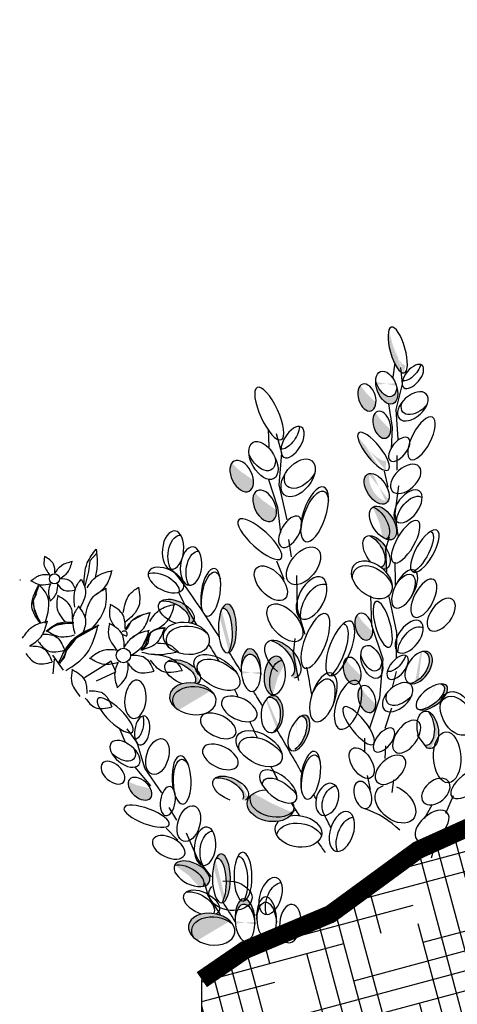
# Model space of a CAD drawing. Units: inches. Extents: x 0 to 127, y 0 to 153.
# Drawn here: x 32 to 39, y 81 to 97 of the extents above; entities that cross this region are included whole.
import ezdxf

# ---------------------------------------------------------------- set-up
doc = ezdxf.new("R2010")
doc.units = ezdxf.units.IN
doc.header["$MEASUREMENT"] = 0
for name, color, linetype in [('Z_Pflanzebene', 7, 'Continuous'), ('Z_Substratoberfläche', 7, 'Continuous'), ('Z_Vegetationsmatte', 7, 'Continuous')]:
    doc.layers.add(name, color=color, linetype=linetype)

msp = doc.modelspace()

# ---------------------------------------------------------------- hatches: boundary and pattern name
at = {"layer": 'Z_Pflanzebene', "lineweight": 30, "true_color": 0x44a009}
h = msp.add_hatch(color=74, dxfattribs=at)
edge = h.paths.add_edge_path()
edge.add_ellipse((38.175, 91.322), major_axis=(-0.106, 0.378), ratio=0.316649, start_angle=9.8746, end_angle=177.4174, ccw=False)
edge.add_ellipse((38.209, 91.45), major_axis=(-0.106, 0.378), ratio=0.316649, start_angle=45.9603, end_angle=173.9267)
edge.add_spline(control_points=[(38.302, 91.07), (38.293, 91.028), (38.284, 90.985), (38.275, 90.943)], knot_values=[4.792695, 4.792695, 4.792695, 4.792695, 4.917871, 4.917871, 4.917871, 4.917871], degree=3, periodic=0)
edge = h.paths.add_edge_path()
edge.add_ellipse((37.993, 90.701), major_axis=(-0.101, 0.268), ratio=0.564075, start_angle=53.4521, end_angle=260.1732, ccw=False)
edge.add_ellipse((37.978, 90.825), major_axis=(-0.101, 0.268), ratio=0.564075, start_angle=80.1732, end_angle=233.4521)
edge = h.paths.add_edge_path()
edge.add_ellipse((37.776, 89.647), major_axis=(-0.245, 0.307), ratio=0.316649, start_angle=8.6773, end_angle=161.3764, ccw=False)
edge.add_ellipse((37.748, 89.806), major_axis=(-0.245, 0.307), ratio=0.316649, start_angle=51.0454, end_angle=174.4963)
edge.add_spline(control_points=[(37.983, 89.493), (37.982, 89.482), (37.981, 89.47), (37.978, 89.416), (37.976, 89.374), (37.977, 89.331)], knot_values=[3.327245, 3.327245, 3.327245, 3.327245, 3.356075, 3.356075, 3.460782, 3.460782, 3.460782, 3.460782], degree=3, periodic=0)
edge = h.paths.add_edge_path()
edge.add_ellipse((37.827, 89.028), major_axis=(-0.157, 0.239), ratio=0.564075, start_angle=-18.8585, end_angle=194.8786, ccw=False)
edge.add_ellipse((37.909, 89.074), major_axis=(-0.157, 0.239), ratio=0.564075, start_angle=14.8786, end_angle=161.1415)
h = msp.add_hatch(color=74, dxfattribs=at)
edge = h.paths.add_edge_path()
edge.add_ellipse((37.666, 90.538), major_axis=(-0.069, 0.22), ratio=0.607017, start_angle=10.5971, end_angle=223.0484, ccw=False)
edge.add_ellipse((37.717, 90.619), major_axis=(-0.069, 0.22), ratio=0.607017, start_angle=44.6248, end_angle=190.4532)
edge.add_spline(control_points=[(37.809, 90.41), (37.809, 90.409), (37.808, 90.407), (37.808, 90.406)], knot_values=[3.856757, 3.856757, 3.856757, 3.856757, 3.861033, 3.861033, 3.861033, 3.861033], degree=3, periodic=0)
h = msp.add_hatch(color=74, dxfattribs=at)
edge = h.paths.add_edge_path()
edge.add_ellipse((37.912, 90.087), major_axis=(-0.069, 0.22), ratio=0.607017, start_angle=10.5971, end_angle=223.0484, ccw=False)
edge.add_ellipse((37.963, 90.168), major_axis=(-0.069, 0.22), ratio=0.607017, start_angle=44.6248, end_angle=190.4532)
edge.add_spline(control_points=[(38.055, 89.96), (38.055, 89.958), (38.054, 89.956), (38.054, 89.955)], knot_values=[3.856757, 3.856757, 3.856757, 3.856757, 3.861033, 3.861033, 3.861033, 3.861033], degree=3, periodic=0)
h = msp.add_hatch(color=74, dxfattribs=at)
edge = h.paths.add_edge_path()
edge.add_ellipse((35.594, 89.239), major_axis=(-0.125, 0.249), ratio=0.607017, start_angle=10.5971, end_angle=223.0484, ccw=False)
edge.add_ellipse((35.638, 89.345), major_axis=(-0.125, 0.249), ratio=0.607017, start_angle=44.6248, end_angle=190.4532)
edge.add_spline(control_points=[(35.788, 89.114), (35.788, 89.112), (35.788, 89.11), (35.788, 89.108)], knot_values=[3.856757, 3.856757, 3.856757, 3.856757, 3.861033, 3.861033, 3.861033, 3.861033], degree=3, periodic=0)
h = msp.add_hatch(color=74, dxfattribs=at)
edge = h.paths.add_edge_path()
edge.add_ellipse((35.974, 88.747), major_axis=(-0.125, 0.249), ratio=0.607017, start_angle=10.5971, end_angle=223.0484, ccw=False)
edge.add_ellipse((36.018, 88.854), major_axis=(-0.125, 0.249), ratio=0.607017, start_angle=44.6248, end_angle=190.4532)
edge.add_spline(control_points=[(36.169, 88.623), (36.168, 88.621), (36.168, 88.619), (36.168, 88.617)], knot_values=[3.856757, 3.856757, 3.856757, 3.856757, 3.861033, 3.861033, 3.861033, 3.861033], degree=3, periodic=0)
h = msp.add_hatch(color=74, dxfattribs=at)
edge = h.paths.add_edge_path()
edge.add_ellipse((37.932, 88.464), major_axis=(-0.171, 0.263), ratio=0.553304, start_angle=-215.5331, end_angle=-0.3381)
edge.add_ellipse((37.816, 88.458), major_axis=(-0.171, 0.263), ratio=0.553304, start_angle=179.6619, end_angle=324.4669, ccw=False)
h = msp.add_hatch(color=74, dxfattribs=at)
edge = h.paths.add_edge_path()
edge.add_ellipse((37.741, 87.995), major_axis=(-0.171, 0.263), ratio=0.553304, start_angle=176.6723, end_angle=319.1778)
edge.add_ellipse((37.825, 87.977), major_axis=(-0.171, 0.263), ratio=0.553304, start_angle=257.0945, end_angle=342.2577, ccw=False)
edge.add_spline(control_points=[(38.005, 88.01), (38.001, 87.912), (38, 87.814), (38, 87.716)], knot_values=[1.907564, 1.907564, 1.907564, 1.907564, 2.007741, 2.007741, 2.007741, 2.007741], degree=3, periodic=0)
edge.add_ellipse((37.825, 87.977), major_axis=(-0.171, 0.263), ratio=0.553304, start_angle=160.4245, end_angle=181.2594, ccw=False)
edge.add_ellipse((37.748, 87.523), major_axis=(-0.294, 0.245), ratio=0.669123, start_angle=264.7967, end_angle=271.6249)
h = msp.add_hatch(color=74, dxfattribs=at)
edge = h.paths.add_edge_path()
edge.add_ellipse((34.429, 86.964), major_axis=(-0.286, 0.141), ratio=0.553304, start_angle=176.6723, end_angle=319.1778)
edge.add_ellipse((34.512, 86.992), major_axis=(-0.286, 0.141), ratio=0.553304, start_angle=257.0945, end_angle=342.2577, ccw=False)
edge.add_spline(control_points=[(34.651, 87.114), (34.699, 87.026), (34.748, 86.94), (34.799, 86.854)], knot_values=[1.907564, 1.907564, 1.907564, 1.907564, 2.007741, 2.007741, 2.007741, 2.007741], degree=3, periodic=0)
edge.add_ellipse((34.512, 86.992), major_axis=(-0.286, 0.141), ratio=0.553304, start_angle=160.4245, end_angle=181.2594, ccw=False)
edge.add_ellipse((34.679, 86.556), major_axis=(-0.383, 0.061), ratio=0.669123, start_angle=264.7967, end_angle=271.6249)
h = msp.add_hatch(color=74, dxfattribs=at)
edge = h.paths.add_edge_path()
edge.add_ellipse((35.286, 86.652), major_axis=(-0.003, 0.404), ratio=0.368446, start_angle=218.1057, end_angle=363.8667)
edge.add_ellipse((35.358, 86.719), major_axis=(-0.003, 0.404), ratio=0.368446, start_angle=190.5238, end_angle=393.6622, ccw=False)
edge.add_spline(control_points=[(35.388, 86.322), (35.386, 86.326), (35.383, 86.33), (35.38, 86.334)], knot_values=[1.091741, 1.091741, 1.091741, 1.091741, 1.09469, 1.09469, 1.09469, 1.09469], degree=3, periodic=0)
edge = h.paths.add_edge_path()
edge.add_ellipse((35.748, 86.031), major_axis=(-0.018, 0.353), ratio=0.463382, start_angle=-102.807, end_angle=91.3367, ccw=False)
edge.add_ellipse((35.749, 85.944), major_axis=(-0.018, 0.353), ratio=0.463382, start_angle=-88.6633, end_angle=77.193)
h = msp.add_hatch(color=74, dxfattribs=at)
edge = h.paths.add_edge_path()
edge.add_ellipse((37.614, 86.749), major_axis=(-0.069, 0.22), ratio=0.607017, start_angle=10.5971, end_angle=223.0484, ccw=False)
edge.add_ellipse((37.664, 86.83), major_axis=(-0.069, 0.22), ratio=0.607017, start_angle=44.6248, end_angle=190.4532)
edge.add_spline(control_points=[(37.757, 86.622), (37.756, 86.62), (37.756, 86.618), (37.756, 86.617)], knot_values=[3.856757, 3.856757, 3.856757, 3.856757, 3.861033, 3.861033, 3.861033, 3.861033], degree=3, periodic=0)
h = msp.add_hatch(color=74, dxfattribs=at)
edge = h.paths.add_edge_path()
edge.add_ellipse((36.17, 86.217), major_axis=(-0.255, 0.281), ratio=0.553304, start_angle=176.6723, end_angle=319.1778)
edge.add_ellipse((36.274, 86.212), major_axis=(-0.255, 0.281), ratio=0.553304, start_angle=257.0945, end_angle=342.2577, ccw=False)
edge.add_spline(control_points=[(36.483, 86.286), (36.497, 86.168), (36.514, 86.05), (36.532, 85.933)], knot_values=[1.907564, 1.907564, 1.907564, 1.907564, 2.007741, 2.007741, 2.007741, 2.007741], degree=3, periodic=0)
edge.add_ellipse((36.274, 86.212), major_axis=(-0.255, 0.281), ratio=0.553304, start_angle=160.4245, end_angle=181.2594, ccw=False)
edge.add_ellipse((36.269, 85.656), major_axis=(-0.398, 0.236), ratio=0.669123, start_angle=264.7967, end_angle=271.6249)
h = msp.add_hatch(color=74, dxfattribs=at)
edge = h.paths.add_edge_path()
edge.add_ellipse((38.468, 86.077), major_axis=(0.174, 0.246), ratio=0.599654, start_angle=227.4555, end_angle=372.8467)
edge.add_ellipse((38.522, 86.074), major_axis=(0.174, 0.246), ratio=0.599654, start_angle=213.705, end_angle=388.402, ccw=False)
edge.add_spline(control_points=[(38.459, 85.811), (38.459, 85.819), (38.459, 85.826), (38.459, 85.834)], knot_values=[0.781128, 0.781128, 0.781128, 0.781128, 0.786418, 0.786418, 0.786418, 0.786418], degree=3, periodic=0)
edge = h.paths.add_edge_path()
edge.add_ellipse((38.74, 85.587), major_axis=(0.247, 0.183), ratio=0.475282, start_angle=201.9476, end_angle=397.6322, ccw=False)
edge.add_ellipse((38.686, 85.59), major_axis=(0.247, 0.183), ratio=0.475282, start_angle=217.6322, end_angle=381.9476)
h = msp.add_hatch(color=74, dxfattribs=at)
edge = h.paths.add_edge_path()
edge.add_ellipse((34.534, 85.965), major_axis=(-0.286, 0.141), ratio=0.553304, start_angle=176.6723, end_angle=319.1778)
edge.add_ellipse((34.618, 85.993), major_axis=(-0.286, 0.141), ratio=0.553304, start_angle=257.0945, end_angle=342.2577, ccw=False)
edge.add_spline(control_points=[(34.757, 86.116), (34.805, 86.027), (34.854, 85.941), (34.905, 85.856)], knot_values=[1.907564, 1.907564, 1.907564, 1.907564, 2.007741, 2.007741, 2.007741, 2.007741], degree=3, periodic=0)
edge.add_ellipse((34.618, 85.993), major_axis=(-0.286, 0.141), ratio=0.553304, start_angle=160.4245, end_angle=181.2594, ccw=False)
edge.add_ellipse((34.785, 85.557), major_axis=(-0.383, 0.061), ratio=0.669123, start_angle=264.7967, end_angle=271.6249)
h = msp.add_hatch(color=74, dxfattribs=at)
edge = h.paths.add_edge_path()
edge.add_ellipse((36.236, 85.873), major_axis=(0.032, 0.317), ratio=0.553304, start_angle=-0.3381, end_angle=144.4669)
edge.add_ellipse((36.141, 85.942), major_axis=(0.032, 0.317), ratio=0.553304, start_angle=-35.5331, end_angle=179.6619, ccw=False)
h = msp.add_hatch(color=74, dxfattribs=at)
edge = h.paths.add_edge_path()
edge.add_ellipse((37.421, 86.018), major_axis=(-0.069, 0.22), ratio=0.607017, start_angle=10.5971, end_angle=223.0484, ccw=False)
edge.add_ellipse((37.471, 86.1), major_axis=(-0.069, 0.22), ratio=0.607017, start_angle=44.6248, end_angle=190.4532)
edge.add_spline(control_points=[(37.563, 85.891), (37.563, 85.89), (37.563, 85.888), (37.562, 85.886)], knot_values=[3.856757, 3.856757, 3.856757, 3.856757, 3.861033, 3.861033, 3.861033, 3.861033], degree=3, periodic=0)
h = msp.add_hatch(color=74, dxfattribs=at)
edge = h.paths.add_edge_path()
edge.add_ellipse((34.839, 85.498), major_axis=(-0.383, 0.061), ratio=0.669123, start_angle=227.2978, end_angle=392.9636)
edge.add_ellipse((34.785, 85.557), major_axis=(-0.383, 0.061), ratio=0.669123, start_angle=212.9636, end_angle=407.2978, ccw=False)
h = msp.add_hatch(color=74, dxfattribs=at)
edge = h.paths.add_edge_path()
edge.add_ellipse((37.664, 85.552), major_axis=(-0.069, 0.22), ratio=0.607017, start_angle=10.5971, end_angle=223.0484, ccw=False)
edge.add_ellipse((37.715, 85.633), major_axis=(-0.069, 0.22), ratio=0.607017, start_angle=44.6248, end_angle=190.4532)
edge.add_spline(control_points=[(37.807, 85.425), (37.807, 85.423), (37.806, 85.421), (37.806, 85.42)], knot_values=[3.856757, 3.856757, 3.856757, 3.856757, 3.861033, 3.861033, 3.861033, 3.861033], degree=3, periodic=0)
h = msp.add_hatch(color=74, dxfattribs=at)
edge = h.paths.add_edge_path()
edge.add_ellipse((36.048, 85.277), major_axis=(0.024, 0.305), ratio=0.599654, start_angle=227.4555, end_angle=372.8467)
edge.add_ellipse((36.097, 85.302), major_axis=(0.024, 0.305), ratio=0.599654, start_angle=213.705, end_angle=388.402, ccw=False)
edge.add_spline(control_points=[(36.178, 85.04), (36.174, 85.047), (36.17, 85.053), (36.167, 85.06)], knot_values=[0.781128, 0.781128, 0.781128, 0.781128, 0.786418, 0.786418, 0.786418, 0.786418], degree=3, periodic=0)
edge = h.paths.add_edge_path()
edge.add_ellipse((36.54, 84.991), major_axis=(0.121, 0.288), ratio=0.475282, start_angle=201.9476, end_angle=397.6322, ccw=False)
edge.add_ellipse((36.491, 84.965), major_axis=(0.121, 0.288), ratio=0.475282, start_angle=217.6322, end_angle=381.9476)
h = msp.add_hatch(color=74, dxfattribs=at)
edge = h.paths.add_edge_path()
edge.add_ellipse((38.603, 85.096), major_axis=(-0.049, 0.31), ratio=0.553304, start_angle=176.6723, end_angle=319.1778)
edge.add_ellipse((38.673, 85.044), major_axis=(-0.049, 0.31), ratio=0.553304, start_angle=257.0945, end_angle=342.2577, ccw=False)
edge.add_spline(control_points=[(38.851, 85.001), (38.807, 84.913), (38.765, 84.824), (38.725, 84.735)], knot_values=[1.907564, 1.907564, 1.907564, 1.907564, 2.007741, 2.007741, 2.007741, 2.007741], degree=3, periodic=0)
edge.add_ellipse((38.673, 85.044), major_axis=(-0.049, 0.31), ratio=0.553304, start_angle=160.4245, end_angle=181.2594, ccw=False)
edge.add_ellipse((38.417, 84.662), major_axis=(-0.168, 0.344), ratio=0.669123, start_angle=264.7967, end_angle=271.6249)
h = msp.add_hatch(color=74, dxfattribs=at)
edge = h.paths.add_edge_path()
edge.add_ellipse((33.911, 84.069), major_axis=(-0.174, 0.156), ratio=0.607017, start_angle=10.5971, end_angle=223.0484, ccw=False)
edge.add_ellipse((33.913, 84.166), major_axis=(-0.174, 0.156), ratio=0.607017, start_angle=44.6248, end_angle=190.4532)
edge.add_spline(control_points=[(34.102, 84.032), (34.102, 84.031), (34.103, 84.029), (34.103, 84.028)], knot_values=[3.856757, 3.856757, 3.856757, 3.856757, 3.861033, 3.861033, 3.861033, 3.861033], degree=3, periodic=0)
h = msp.add_hatch(color=74, dxfattribs=at)
edge = h.paths.add_edge_path()
edge.add_ellipse((35.327, 84.04), major_axis=(-0.286, 0.141), ratio=0.553304, start_angle=176.6723, end_angle=319.1778)
edge.add_ellipse((35.411, 84.068), major_axis=(-0.286, 0.141), ratio=0.553304, start_angle=257.0945, end_angle=342.2577, ccw=False)
edge.add_spline(control_points=[(35.55, 84.19), (35.598, 84.102), (35.647, 84.016), (35.698, 83.931)], knot_values=[1.907564, 1.907564, 1.907564, 1.907564, 2.007741, 2.007741, 2.007741, 2.007741], degree=3, periodic=0)
edge.add_ellipse((35.411, 84.068), major_axis=(-0.286, 0.141), ratio=0.553304, start_angle=160.4245, end_angle=181.2594, ccw=False)
edge.add_ellipse((35.578, 83.632), major_axis=(-0.383, 0.061), ratio=0.669123, start_angle=264.7967, end_angle=271.6249)
h = msp.add_hatch(color=74, dxfattribs=at)
edge = h.paths.add_edge_path()
edge.add_ellipse((36.07, 83.789), major_axis=(-0.383, 0.061), ratio=0.669123, start_angle=-26.8677, end_angle=171.7722)
edge.add_ellipse((36.12, 83.862), major_axis=(-0.383, 0.061), ratio=0.669123, start_angle=-8.2278, end_angle=153.1323, ccw=False)
h = msp.add_hatch(color=74, dxfattribs=at)
edge = h.paths.add_edge_path()
edge.add_ellipse((34.672, 82.599), major_axis=(-0.286, 0.141), ratio=0.553304, start_angle=179.6619, end_angle=324.4669)
edge.add_ellipse((34.77, 82.664), major_axis=(-0.286, 0.141), ratio=0.553304, start_angle=144.4669, end_angle=359.6619, ccw=False)
h = msp.add_hatch(color=74, dxfattribs=at)
edge = h.paths.add_edge_path()
edge.add_ellipse((35.185, 82.519), major_axis=(-0.003, 0.404), ratio=0.368446, start_angle=218.1057, end_angle=363.8667)
edge.add_ellipse((35.257, 82.587), major_axis=(-0.003, 0.404), ratio=0.368446, start_angle=190.5238, end_angle=393.6622, ccw=False)
edge.add_spline(control_points=[(35.288, 82.19), (35.285, 82.194), (35.282, 82.198), (35.28, 82.202)], knot_values=[1.091741, 1.091741, 1.091741, 1.091741, 1.09469, 1.09469, 1.09469, 1.09469], degree=3, periodic=0)
edge = h.paths.add_edge_path()
edge.add_ellipse((35.648, 81.898), major_axis=(-0.018, 0.353), ratio=0.463382, start_angle=-102.807, end_angle=91.3367, ccw=False)
edge.add_ellipse((35.648, 81.812), major_axis=(-0.018, 0.353), ratio=0.463382, start_angle=-88.6633, end_angle=77.193)
h = msp.add_hatch(color=74, dxfattribs=at)
edge = h.paths.add_edge_path()
edge.add_ellipse((35.151, 81.689), major_axis=(-0.383, 0.061), ratio=0.669123, start_angle=227.2978, end_angle=392.9636)
edge.add_ellipse((35.097, 81.748), major_axis=(-0.383, 0.061), ratio=0.669123, start_angle=212.9636, end_angle=407.2978, ccw=False)
at = {"layer": 'Z_Vegetationsmatte'}
h = msp.add_hatch(dxfattribs=at)
h.set_pattern_fill('HOUND', color=256, scale=0.2, angle=15, style=0)
h.set_pattern_definition([(15, (18.68007, -94.4005), (1.14455075, 0.63538164), [5.08, -2.54]), (105, (18.68007, -94.4005), (0.02201874, -1.30890085), [5.08, -2.54])])
h.paths.add_polyline_path([(34.933, 80.913), (121.037, 130.555), (121.037, 127.091), (34.933, 77.449)])

# ---------------------------------------------------------------- linework, layer by layer
at = {"layer": 'Z_Pflanzebene', "color": 74, "lineweight": 30, "true_color": 0x44a009}
for p, q in [((38.127, 91.113), (38.095, 90.876)), ((38.257, 90.758), (38.229, 91.035)), ((38.152, 90.337), (38.257, 90.758)), ((38.021, 90.435), (38.081, 90.041)), ((38.184, 89.851), (38.152, 90.337)), ((38.081, 90.041), (38.066, 89.689)), ((36.033, 90.014), (36.041, 89.725)), ((36.256, 89.615), (36.17, 89.94)), ((36.212, 89.093), (36.256, 89.615)), ((38.165, 89.339), (38.165, 89.58)), ((37.953, 89.318), (38.014, 89.053)), ((36.036, 89.184), (36.184, 88.726)), ((36.344, 88.518), (36.212, 89.093)), ((38.134, 88.619), (38.194, 89.077)), ((36.184, 88.726), (36.234, 88.303)), ((38.182, 88.259), (38.134, 88.619)), ((38.034, 88.23), (37.975, 88.029)), ((36.418, 87.903), (36.372, 88.191)), ((33.194, 87.962), (33.079, 87.836)), ((37.975, 88.029), (37.99, 87.657)), ((33.079, 87.836), (33.056, 87.663)), ((36.169, 87.838), (36.293, 87.533)), ((33.056, 87.663), (32.998, 87.421)), ((36.519, 87.037), (36.504, 87.596)), ((31.92, 87.523), (31.932, 87.523)), ((32.236, 87.429), (32.143, 87.178)), ((32.196, 87.29), (32.133, 87.16)), ((37.727, 87.257), (37.744, 86.773)), ((32.133, 87.16), (32.158, 87.051)), ((32.143, 87.178), (32.159, 87.02)), ((38.162, 86.653), (38.032, 87.249)), ((32.158, 87.051), (32.183, 86.988)), ((32.159, 87.02), (32.252, 86.812)), ((32.183, 86.988), (32.213, 86.904)), ((33.971, 86.949), (33.863, 86.897)), ((34.068, 86.972), (33.971, 86.949)), ((36.646, 86.617), (36.519, 87.037)), ((32.213, 86.904), (32.259, 86.828)), ((32.259, 86.828), (32.267, 86.816)), ((32.378, 86.681), (32.492, 86.769)), ((32.469, 86.744), (32.541, 86.778)), ((32.492, 86.769), (32.613, 86.801)), ((32.541, 86.778), (32.7, 86.807)), ((32.613, 86.801), (32.809, 86.807)), ((32.7, 86.807), (32.814, 86.816)), ((33.766, 86.84), (33.715, 86.749)), ((33.863, 86.897), (33.766, 86.84)), ((37.744, 86.773), (37.927, 86.218)), ((32.377, 86.681), (32.469, 86.744)), ((33.203, 86.752), (32.815, 86.539)), ((33.019, 86.658), (32.887, 86.59)), ((33.19, 86.755), (33.019, 86.658)), ((33.715, 86.749), (33.675, 86.698)), ((34.074, 86.635), (34.04, 86.561)), ((34.088, 86.66), (34.055, 86.572)), ((34.125, 86.675), (34.074, 86.635)), ((34.176, 86.703), (34.088, 86.66)), ((34.194, 86.709), (34.125, 86.675)), ((34.312, 86.725), (34.176, 86.703)), ((34.297, 86.721), (34.194, 86.709)), ((38.155, 86.236), (38.162, 86.653)), ((32.815, 86.539), (32.706, 86.397)), ((32.83, 86.533), (32.756, 86.43)), ((32.887, 86.59), (32.83, 86.533)), ((34, 86.447), (33.943, 86.356)), ((34.039, 86.479), (33.952, 86.365)), ((34.04, 86.561), (34, 86.447)), ((34.055, 86.572), (34.039, 86.479)), ((36.474, 86.554), (36.443, 86.302)), ((32.644, 86.029), (32.471, 86.276)), ((32.693, 86.362), (32.648, 86.225)), ((32.706, 86.397), (32.656, 86.266)), ((32.756, 86.43), (32.693, 86.362)), ((36.443, 86.302), (36.532, 85.861)), ((32.492, 86.212), (32.471, 85.971)), ((32.656, 86.266), (32.58, 86.141)), ((32.648, 86.225), (32.591, 86.156)), ((33.436, 86.177), (32.991, 85.905)), ((33.51, 86.004), (33.436, 86.177)), ((37.927, 86.218), (37.873, 85.565)), ((33.189, 85.856), (33.51, 86.004)), ((38.09, 85.746), (38.157, 86.01)), ((37.873, 85.565), (37.711, 85.072)), ((37.968, 85.07), (38.078, 85.41)), ((33.566, 85.075), (33.662, 84.852)), ((33.864, 84.833), (33.696, 85.061)), ((33.991, 84.412), (33.864, 84.833)), ((37.625, 84.907), (37.627, 84.681)), ((38.661, 84.743), (38.503, 84.958)), ((37.967, 84.572), (37.978, 84.779)), ((33.825, 84.429), (34.082, 84.117)), ((34.271, 84.004), (33.991, 84.412)), ((37.671, 84.289), (37.721, 84.058)), ((38.085, 84.009), (38.112, 84.215)), ((39.091, 83.953), (38.966, 83.661)), ((34.519, 83.548), (34.394, 83.758)), ((38.746, 83.81), (38.611, 83.571)), ((34.345, 83.42), (34.536, 83.22)), ((34.865, 82.904), (34.681, 83.335)), ((38.828, 83.267), (38.731, 82.92)), ((35.095, 82.615), (34.865, 82.904)), ((34.98, 82.513), (35.033, 82.307)), ((35.033, 82.307), (35.239, 81.99))]:
    msp.add_line(p, q, dxfattribs=at)
for centre, radius in [((32.494, 87.54), 0.0834), ((33.636, 86.273), 0.12)]:
    msp.add_circle(centre, radius, dxfattribs=at)
for centre, radius, start, end in [((33.652, 86.629), 0.0487, 311.9475, 142.6794), ((-8261.356, -20667.526), 22350.417, 68.2143152, 68.2144666), ((33.682, 86.595), 0.0041, 228.0525, 311.9475), ((37.177, 82.344), 1.464, 45.1564, 71.9865)]:
    msp.add_arc(centre, radius, start, end, dxfattribs=at)
at = {"layer": 'Z_Pflanzebene', "color": 74, "lineweight": 30, "true_color": 0x44a009, "extrusion": (0, 0, -1)}
for centre, major_axis, ratio in [((38.175, 91.322), (-0.106, 0.378), 0.316649), ((38.427, 90.886), (0.151, 0.185), 0.506152), ((36.05, 90.272), (-0.199, 0.431), 0.316649), ((37.666, 90.538), (-0.069, 0.22), 0.607017), ((37.912, 90.087), (-0.069, 0.22), 0.607017), ((38.568, 89.863), (0.182, 0.349), 0.392655), ((36.435, 89.8), (0.145, 0.25), 0.506152), ((37.776, 89.647), (-0.245, 0.307), 0.316649), ((38.2, 89.682), (0.151, 0.185), 0.506152), ((35.594, 89.239), (-0.125, 0.249), 0.607017), ((36.8, 88.607), (0.15, 0.451), 0.392655), ((38.346, 88.74), (0.187, 0.252), 0.553304), ((35.974, 88.747), (-0.125, 0.249), 0.607017), ((35.895, 88.196), (-0.351, 0.319), 0.316649), ((36.395, 88.319), (0.145, 0.25), 0.506152), ((38.306, 88.153), (0.201, 0.344), 0.368446), ((34.457, 88.015), (0.032, 0.317), 0.553304), ((38.624, 87.998), (0.201, 0.344), 0.368446), ((34.756, 87.75), (0.032, 0.317), 0.553304), ((35.081, 87.317), (0.06, 0.394), 0.392655), ((36.749, 87.223), (0.175, 0.337), 0.553304), ((38.29, 87.373), (0.162, 0.309), 0.463382), ((38.608, 87.219), (0.162, 0.309), 0.463382), ((38.896, 86.946), (0.187, 0.252), 0.553304), ((35.358, 86.719), (-0.003, 0.404), 0.368446), ((37.927, 86.787), (-0.106, 0.378), 0.316649), ((36.814, 86.514), (0.174, 0.449), 0.368446), ((37.614, 86.749), (-0.069, 0.22), 0.607017), ((37.223, 86.39), (0.174, 0.449), 0.368446), ((38.365, 86.582), (0.187, 0.252), 0.553304), ((35.748, 86.031), (-0.018, 0.353), 0.463382), ((38.175, 86.078), (0.151, 0.185), 0.506152), ((38.522, 86.074), (0.174, 0.246), 0.599654), ((36.141, 85.942), (0.032, 0.317), 0.553304), ((37.421, 86.018), (-0.069, 0.22), 0.607017), ((36.945, 85.58), (0.135, 0.4), 0.463382), ((33.835, 85.548), (0.032, 0.317), 0.553304), ((37.354, 85.457), (0.135, 0.4), 0.463382), ((37.664, 85.552), (-0.069, 0.22), 0.607017), ((38.74, 85.587), (0.247, 0.183), 0.475282), ((33.5, 85.283), (-0.288, 0.275), 0.316649), ((36.097, 85.302), (0.024, 0.305), 0.599654), ((36.54, 84.991), (0.121, 0.288), 0.475282), ((37.528, 85.112), (-0.245, 0.307), 0.316649), ((33.946, 85.033), (0.036, 0.24), 0.506152), ((38.323, 84.931), (0.187, 0.252), 0.553304), ((37.948, 84.874), (0.151, 0.185), 0.506152), ((36.736, 84.292), (0.06, 0.394), 0.392655), ((33.463, 84.335), (-0.174, 0.156), 0.607017), ((34.599, 84.215), (-0.022, 0.398), 0.392655), ((39.345, 84.155), (0.274, 0.215), 0.463382), ((33.911, 84.069), (-0.174, 0.156), 0.607017), ((37.01, 83.894), (0.088, 0.259), 0.659656), ((37.599, 83.968), (-0.069, 0.22), 0.607017), ((38.806, 84.022), (0.205, 0.175), 0.659656), ((34.372, 83.865), (0.036, 0.24), 0.506152), ((34.02, 83.615), (-0.373, 0.141), 0.316649), ((37.251, 83.363), (0.105, 0.325), 0.56496), ((38.744, 83.451), (0.252, 0.223), 0.56496), ((34.988, 83.119), (0.032, 0.317), 0.553304), ((35.615, 82.616), (-0.003, 0.404), 0.368446), ((35.257, 82.587), (-0.003, 0.404), 0.368446), ((36.073, 82.297), (0.097, 0.301), 0.56496), ((35.648, 81.898), (-0.018, 0.353), 0.463382), ((36.005, 81.928), (-0.018, 0.353), 0.463382), ((36.398, 81.84), (0.032, 0.317), 0.553304)]:
    msp.add_ellipse(centre, major_axis=major_axis, ratio=ratio, dxfattribs=at)
for centre, major_axis, ratio, start_param, end_param in [((37.993, 90.701), (-0.101, 0.268), 0.564075, 3.141593, 9.424778), ((38.384, 91.013), (0.151, 0.185), 0.506152, 0.826491, 2.937575), ((37.978, 90.825), (-0.101, 0.268), 0.564075, 2.208678, 4.8839), ((38.425, 90.392), (0.223, 0.202), 0.593396, 3.141593, 9.424778), ((38.487, 90.496), (0.223, 0.202), 0.593396, 1.310567, 4.013696), ((36.36, 89.944), (0.145, 0.25), 0.506152, 0.826491, 2.937575), ((35.953, 89.497), (-0.172, 0.3), 0.564075, 3.141593, 9.424778), ((35.911, 89.642), (-0.172, 0.3), 0.564075, 2.208678, 4.8839), ((36.527, 89.21), (0.228, 0.283), 0.593396, 3.141593, 9.424778), ((38.307, 89.192), (0.223, 0.202), 0.593396, 3.141593, 9.424778), ((36.582, 89.347), (0.228, 0.283), 0.593396, 1.310567, 4.013696), ((37.827, 89.028), (-0.157, 0.239), 0.564075, 3.141593, 9.424778), ((36.802, 88.536), (0.15, 0.451), 0.392655, 4.055392, 7.006435), ((38.391, 88.633), (0.187, 0.252), 0.553304, 3.761762, 6.289086), ((37.932, 88.464), (-0.171, 0.263), 0.553304, 3.141593, 9.424778), ((37.816, 88.458), (-0.171, 0.263), 0.553304, 0.620169, 3.147493), ((34.552, 87.946), (0.032, 0.317), 0.553304, 3.761762, 6.289086), ((37.825, 87.977), (-0.171, 0.263), 0.553304, 4.471983, 9.766436), ((37.741, 87.995), (-0.171, 0.263), 0.553304, 0.712482, 3.199671), ((38.529, 87.977), (0.201, 0.344), 0.368446, -0.067486, 2.554076), ((36.616, 87.755), (0.228, 0.283), 0.593396, 3.141593, 9.424778), ((34.851, 87.681), (0.032, 0.317), 0.553304, 3.761762, 6.289086), ((34.342, 87.52), (-0.286, 0.141), 0.553304, 3.141593, 9.424778), ((36.075, 87.467), (-0.233, 0.256), 0.564075, 3.141593, 9.424778), ((37.748, 87.523), (-0.294, 0.245), 0.669123, 3.141593, 9.424778), ((37.764, 87.446), (-0.294, 0.245), 0.669123, -0.575323, 2.31609), ((34.264, 87.428), (-0.286, 0.141), 0.553304, 0.481712, 2.935614), ((35.093, 87.259), (0.06, 0.394), 0.392655, 4.055392, 7.006435), ((38.247, 87.3), (0.162, 0.309), 0.463382, -1.347272, 1.547467), ((36.824, 87.104), (0.175, 0.337), 0.553304, 3.761762, 6.289086), ((34.512, 86.992), (-0.286, 0.141), 0.553304, 4.471983, 9.766436), ((34.429, 86.964), (-0.286, 0.141), 0.553304, 0.712482, 3.199671), ((36.308, 86.814), (-0.255, 0.281), 0.553304, 3.141593, 9.424778), ((35.286, 86.652), (-0.003, 0.404), 0.368446, -0.067486, 2.554076), ((34.679, 86.556), (-0.383, 0.061), 0.669123, 3.141593, 9.424778), ((34.733, 86.497), (-0.383, 0.061), 0.669123, -0.575323, 2.31609), ((37.114, 86.347), (0.174, 0.449), 0.368446, -0.067486, 2.554076), ((38.411, 86.476), (0.187, 0.252), 0.553304, 3.761762, 6.289086), ((36.274, 86.212), (-0.255, 0.281), 0.553304, 4.471983, 9.766436), ((36.17, 86.217), (-0.255, 0.281), 0.553304, 0.712482, 3.199671), ((37.746, 86.166), (-0.101, 0.268), 0.564075, 3.141593, 9.424778), ((35.184, 85.992), (-0.362, 0.23), 0.531967, 3.141593, 9.424778), ((35.749, 85.944), (-0.018, 0.353), 0.463382, -1.347272, 1.547467), ((37.73, 86.29), (-0.101, 0.268), 0.564075, 2.208678, 4.8839), ((38.468, 86.077), (0.174, 0.246), 0.599654, -0.224216, 2.645884), ((34.618, 85.993), (-0.286, 0.141), 0.553304, 4.471983, 9.766436), ((34.534, 85.965), (-0.286, 0.141), 0.553304, 0.712482, 3.199671), ((35.24, 85.914), (-0.362, 0.23), 0.531967, -0.794275, 2.084308), ((36.236, 85.873), (0.032, 0.317), 0.553304, 3.761762, 6.289086), ((38.133, 86.206), (0.151, 0.185), 0.506152, 0.826491, 2.937575), ((34.785, 85.557), (-0.383, 0.061), 0.669123, 3.141593, 9.424778), ((34.839, 85.498), (-0.383, 0.061), 0.669123, -0.575323, 2.31609), ((36.907, 85.484), (0.135, 0.4), 0.463382, -1.347272, 1.547467), ((38.173, 85.584), (0.223, 0.202), 0.593396, 3.141593, 9.424778), ((38.686, 85.59), (0.247, 0.183), 0.475282, -0.383057, 2.484787), ((35.554, 85.39), (-0.286, 0.141), 0.553304, 3.141593, 9.424778), ((38.235, 85.688), (0.223, 0.202), 0.593396, 1.310567, 4.013696), ((39.162, 85.314), (-0.168, 0.344), 0.669123, 3.141593, 9.424778), ((39.145, 85.237), (-0.168, 0.344), 0.669123, -0.575323, 2.31609), ((36.048, 85.277), (0.024, 0.305), 0.599654, -0.224216, 2.645884), ((35.205, 85.109), (-0.286, 0.141), 0.553304, 3.141593, 9.424778), ((38.673, 85.044), (-0.049, 0.31), 0.553304, 4.471983, 9.766436), ((38.603, 85.096), (-0.049, 0.31), 0.553304, 0.712482, 3.199671), ((33.843, 85.122), (0.036, 0.24), 0.506152, 0.826491, 2.937575), ((36.487, 84.98), (0.121, 0.288), 0.475282, -0.383057, 2.484787), ((35.883, 84.732), (-0.363, 0.211), 0.582794, 3.141593, 9.424778), ((38.994, 84.588), (-0.02, 0.422), 0.531967, 3.141593, 9.424778), ((33.663, 84.647), (-0.227, 0.181), 0.564075, 3.141593, 9.424778), ((34.2, 84.601), (0.09, 0.292), 0.593396, 3.141593, 9.424778), ((35.241, 84.596), (-0.286, 0.141), 0.553304, 3.141593, 9.424778), ((35.928, 84.626), (-0.363, 0.211), 0.582794, -0.484423, 2.297277), ((33.586, 84.748), (-0.227, 0.181), 0.564075, 2.208678, 4.8839), ((36.747, 84.235), (0.06, 0.394), 0.392655, 4.055392, 7.006435), ((37.58, 84.493), (-0.157, 0.239), 0.564075, 3.141593, 9.424778), ((38.055, 84.384), (0.223, 0.202), 0.593396, 3.141593, 9.424778), ((34.622, 84.16), (-0.022, 0.398), 0.392655, 4.055392, 7.006435), ((36.198, 84.106), (-0.288, 0.234), 0.495181, 3.141593, 9.424778), ((35.411, 84.068), (-0.286, 0.141), 0.553304, 4.471983, 9.766436), ((35.327, 84.04), (-0.286, 0.141), 0.553304, 0.712482, 3.199671), ((36.247, 83.973), (-0.288, 0.234), 0.495181, -0.432817, 2.187789), ((36.07, 83.789), (-0.383, 0.061), 0.669123, 2.711524, 7.539661), ((37.116, 83.851), (0.088, 0.259), 0.659656, 3.499877, 5.993256), ((38.137, 83.816), (-0.294, 0.245), 0.669123, 1.11172, 6.723176), ((36.12, 83.862), (-0.383, 0.061), 0.669123, 3.610523, 6.426788), ((34.719, 83.493), (0.09, 0.292), 0.593396, 3.141593, 9.424778), ((36.247, 83.973), (-0.288, 0.234), 0.495181, 3.419241, 3.62888), ((36.533, 83.367), (-0.383, 0.061), 0.669123, 1.11172, 6.723176), ((37.369, 83.269), (0.105, 0.325), 0.56496, 3.733425, 6.111691), ((35.082, 83.05), (0.032, 0.317), 0.553304, 3.761762, 6.289086), ((36.553, 83.238), (-0.383, 0.061), 0.669123, 0.028891, 2.679411), ((34.386, 83.101), (-0.261, 0.127), 0.564075, 3.141593, 9.424778), ((34.77, 82.664), (-0.286, 0.141), 0.553304, 3.141593, 9.424778), ((35.185, 82.519), (-0.003, 0.404), 0.368446, -0.067486, 2.554076), ((35.543, 82.549), (-0.003, 0.404), 0.368446, -0.067486, 2.554076), ((34.672, 82.599), (-0.286, 0.141), 0.553304, 0.620169, 3.147493), ((35.407, 82.301), (-0.355, 0.057), 0.669123, 1.11172, 6.723176), ((34.929, 82.184), (-0.286, 0.141), 0.553304, 4.471983, 9.766436), ((34.846, 82.156), (-0.286, 0.141), 0.553304, 0.712482, 3.199671), ((36.181, 82.211), (0.097, 0.301), 0.56496, 3.733425, 6.111691), ((36.005, 81.841), (-0.018, 0.353), 0.463382, -1.347272, 1.547467), ((35.648, 81.812), (-0.018, 0.353), 0.463382, -1.347272, 1.547467), ((35.097, 81.748), (-0.383, 0.061), 0.669123, 3.141593, 9.424778), ((35.151, 81.689), (-0.383, 0.061), 0.669123, -0.575323, 2.31609)]:
    msp.add_ellipse(centre, major_axis=major_axis, ratio=ratio, start_param=start_param, end_param=end_param, dxfattribs=at)
at = {"layer": 'Z_Pflanzebene', "color": 74, "lineweight": 30, "true_color": 0x44a009}
for points in [[(32.333, 87.904), (32.322, 87.778), (32.421, 87.601)], [(32.503, 87.633), (32.48, 87.784), (32.329, 87.909)], [(32.986, 87.44), (33.038, 87.803), (33.185, 88.028)], [(33.185, 88.028), (33.202, 87.786), (33.168, 87.561)], [(32.503, 87.633), (32.612, 87.762), (32.795, 87.83)], [(32.585, 87.544), (32.716, 87.65), (32.788, 87.832)], [(32.421, 87.601), (32.26, 87.597), (32.106, 87.502)], [(33.036, 87.393), (33.192, 87.577), (33.456, 87.677)], [(33.154, 87.265), (33.341, 87.417), (33.446, 87.679)], [(32.432, 87.458), (32.272, 87.437), (32.105, 87.508)], [(32.26, 86.804), (32.122, 87.082), (32.235, 87.435)], [(32.248, 87.435), (32.374, 87.258), (32.336, 86.804)], [(32.432, 87.458), (32.395, 87.341), (32.424, 87.169)], [(32.424, 87.169), (32.533, 87.312), (32.549, 87.46)], [(32.539, 87.459), (32.652, 87.351), (32.843, 87.358)], [(32.582, 87.545), (32.736, 87.519), (32.845, 87.361)], [(32.831, 87.069), (32.86, 87.42), (32.936, 87.531)], [(32.936, 87.537), (33.006, 87.379), (32.919, 87.057)], [(32.55, 87.256), (32.535, 87.074), (32.677, 86.819)], [(32.795, 86.866), (32.762, 87.084), (32.545, 87.263)], [(33.005, 86.893), (33.119, 87.221), (33.346, 87.384)], [(33.346, 87.384), (33.32, 87.031), (33.093, 86.704)], [(33.633, 86.981), (33.738, 87.279), (33.879, 87.396)], [(33.885, 87.402), (33.891, 87.092), (33.662, 86.817)], [(32.958, 86.629), (33.017, 86.841), (32.894, 87.094)], [(33.666, 86.72), (33.633, 86.937), (33.416, 87.116)], [(34.071, 86.837), (34.227, 87.021), (34.492, 87.12)], [(34.19, 86.708), (34.377, 86.86), (34.482, 87.123)], [(32.896, 87.085), (32.807, 86.926), (32.831, 86.635)], [(33.666, 86.701), (33.822, 86.885), (34.087, 86.984)], [(33.785, 86.572), (33.972, 86.724), (34.077, 86.987)], [(31.968, 86.558), (32.123, 86.743), (32.388, 86.842)], [(32.086, 86.43), (32.273, 86.582), (32.378, 86.844)], [(32.813, 86.813), (32.582, 86.809), (32.36, 86.672)], [(32.561, 86.145), (32.789, 86.521), (33.237, 86.776)], [(32.686, 86.024), (33.027, 86.302), (33.218, 86.78)], [(33.404, 86.797), (33.389, 86.615), (33.531, 86.36)], [(33.649, 86.407), (33.616, 86.625), (33.399, 86.804)], [(32.29, 86.627), (32.512, 86.589), (32.668, 86.362)], [(32.829, 86.608), (32.599, 86.578), (32.359, 86.68)], [(33.649, 86.407), (33.805, 86.591), (34.07, 86.691)], [(33.767, 86.279), (33.955, 86.431), (34.059, 86.693)], [(34.319, 86.737), (34.173, 86.471), (33.93, 86.36)], [(33.93, 86.36), (34.17, 86.707), (34.307, 86.734)], [(32.228, 86.504), (32.391, 86.348), (32.666, 86.359)], [(34.198, 86.478), (34.404, 86.447), (34.544, 86.33)], [(32.019, 86.308), (32.182, 86.153), (32.457, 86.163)], [(32.081, 86.431), (32.303, 86.393), (32.459, 86.167)], [(33.531, 86.36), (33.3, 86.355), (33.078, 86.219)], [(33.762, 86.28), (33.984, 86.242), (34.14, 86.016)], [(34.532, 86.327), (34.095, 86.29), (33.94, 86.324)], [(34.091, 86.302), (34.533, 86.143), (34.608, 86.021)], [(33.547, 86.155), (33.317, 86.125), (33.077, 86.227)], [(33.547, 86.155), (33.493, 85.987), (33.535, 85.74)], [(33.535, 85.74), (33.692, 85.945), (33.715, 86.157)], [(33.701, 86.157), (33.864, 86.002), (34.138, 86.012)], [(34.608, 86.021), (34.269, 86.013), (34.084, 86.195)], [(32.79, 86.033), (32.775, 85.851), (32.917, 85.596)], [(33.035, 85.643), (33.002, 85.86), (32.784, 86.04)], [(33.068, 85.691), (33.29, 85.653), (33.446, 85.426)], [(33.006, 85.568), (33.169, 85.412), (33.444, 85.423)]]:
    msp.add_spline(points, degree=3, dxfattribs=at)
for points in [[(35.218, 86.588), (34.793, 87.247), (34.43, 87.768), (34.412, 87.682)], [(38.141, 87.437), (38.139, 87.564), (38.135, 87.691), (38.131, 87.816)], [(34.548, 87.318), (34.638, 87.13), (34.739, 86.952), (34.845, 86.778)], [(35.049, 86.45), (35.106, 86.36), (35.162, 86.27), (35.216, 86.179)], [(35.585, 86.009), (35.517, 86.118), (35.448, 86.227), (35.38, 86.334)], [(36.755, 85.628), (36.727, 85.779), (36.699, 85.93), (36.67, 86.078)], [(35.476, 85.708), (35.496, 85.667), (35.516, 85.626), (35.536, 85.585)], [(35.939, 85.437), (35.89, 85.517), (35.84, 85.599), (35.789, 85.682)], [(35.726, 85.181), (35.767, 85.093), (35.807, 85.004), (35.848, 84.916)], [(36.585, 84.339), (36.466, 84.551), (36.329, 84.787), (36.167, 85.06)], [(36.077, 84.434), (36.113, 84.362), (36.15, 84.29), (36.188, 84.219)], [(36.412, 83.834), (36.455, 83.765), (36.5, 83.696), (36.546, 83.627)], [(36.825, 83.9), (36.812, 83.924), (36.8, 83.947), (36.787, 83.972)], [(37.069, 83.426), (37.036, 83.492), (37.002, 83.559), (36.967, 83.628)], [(36.85, 83.19), (36.891, 83.132), (36.933, 83.074), (36.975, 83.016)], [(35.485, 81.877), (35.417, 81.986), (35.348, 82.095), (35.28, 82.202)], [(35.701, 82.137), (35.739, 82.084), (35.778, 82.03), (35.817, 81.976)]]:
    msp.add_open_spline(points, degree=3, dxfattribs=at)
msp.add_open_spline([(33.421, 87.109), (33.41, 87.047), (33.385, 86.915), (33.45, 86.803), (33.492, 86.746)], degree=3, knots=[0, 0, 0, 0, 0.0908856, 0.192954, 0.192954, 0.192954, 0.192954], dxfattribs=at)
at = {"layer": 'Z_Substratoberfläche', "const_width": 0.3}
msp.add_lwpolyline([(34.933, 80.913), (35.649, 81.404), (37.061, 81.996), (38.509, 83.055), (40.033, 83.74), (40.868, 84.222), (42.173, 85.143), (43.278, 85.809), (44.594, 86.374), (45.939, 87.178), (47.056, 87.99), (49.048, 89.168)], dxfattribs=at)
at = {"layer": 'Z_Vegetationsmatte'}
msp.add_lwpolyline([(34.933, 80.913), (121.037, 130.555), (121.037, 127.091), (34.933, 77.449)], close=True, dxfattribs=at)

doc.saveas('drawing.dxf')
